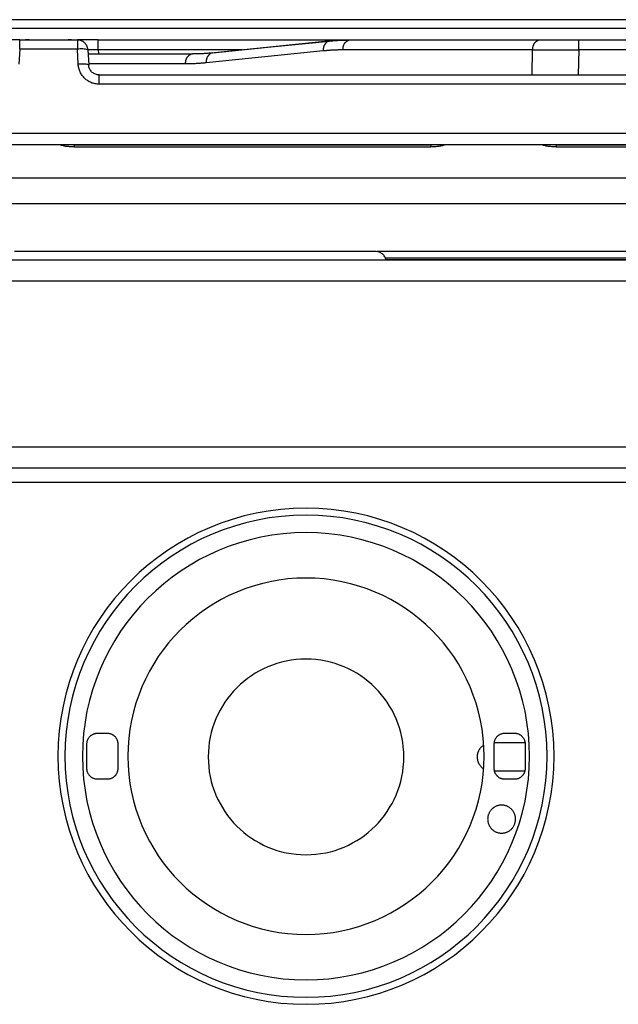
# Model space of a CAD drawing. Units: millimetres. Extents: x 0 to 438, y 0 to 421.
# Drawn here: x 116 to 133, y 159 to 187 of the extents above; entities that cross this region are included whole.
import ezdxf

# ---------------------------------------------------------------- set-up
doc = ezdxf.new("R2010")
doc.units = ezdxf.units.MM
doc.layers.get('0').update_dxf_attribs({"true_color": 0x57e0c6})

msp = doc.modelspace()

# ---------------------------------------------------------------- linework, layer by layer
for points in [[(150.229, 186.701), (1.769, 186.701)], [(150.229, 186.447), (1.669, 186.447)], [(116.185, 186.12), (116.159, 186.12), (116.132, 186.12), (116.106, 186.12), (116.079, 186.12), (116.053, 186.12), (116.027, 186.12), (115.999, 186.12), (115.972, 186.12), (115.946, 186.12), (115.92, 186.12), (115.889, 186.12), (115.857, 186.12), (115.831, 186.12), (115.805, 186.12), (115.777, 186.12), (115.75, 186.12), (115.722, 186.12), (115.694, 186.12), (115.658, 186.12), (115.629, 186.12), (115.586, 186.12)], [(116.182, 186.12), (117.836, 186.12)], [(116.182, 185.855), (116.182, 186.12)], [(116.452, 186.12), (116.426, 186.12), (116.401, 186.12), (116.352, 186.12)], [(117.666, 186.12), (117.64, 186.12), (117.614, 186.12), (117.566, 186.12)], [(118.432, 186.12), (118.403, 186.12), (118.375, 186.12), (118.346, 186.12), (118.317, 186.12), (118.289, 186.12), (118.261, 186.12), (118.234, 186.12), (118.207, 186.12), (118.18, 186.12), (118.154, 186.12), (118.123, 186.12), (118.092, 186.12), (118.066, 186.12), (118.038, 186.12), (118.012, 186.12), (117.984, 186.12), (117.959, 186.12), (117.931, 186.12), (117.906, 186.12), (117.879, 186.12), (117.833, 186.12)], [(117.836, 186.12), (117.836, 185.855)], [(118.135, 185.835), (118.134, 185.85), (118.132, 185.864), (118.13, 185.879), (118.127, 185.893), (118.123, 185.907), (118.118, 185.92), (118.113, 185.934), (118.107, 185.947), (118.101, 185.959), (118.094, 185.972), (118.087, 185.984), (118.079, 185.995), (118.071, 186.006), (118.062, 186.017), (118.052, 186.027), (118.042, 186.037), (118.032, 186.047), (118.021, 186.055), (118.01, 186.064), (117.999, 186.072), (117.987, 186.079), (117.974, 186.086), (117.962, 186.092), (117.949, 186.098), (117.935, 186.103), (117.922, 186.107), (117.908, 186.111), (117.894, 186.114), (117.88, 186.117), (117.865, 186.118), (117.851, 186.119), (117.836, 186.12)], [(118.432, 186.12), (125.597, 186.12)], [(118.432, 185.835), (118.432, 185.862), (118.432, 185.888), (118.432, 185.915), (118.432, 185.942), (118.432, 185.967), (118.432, 185.995), (118.432, 186.021), (118.432, 186.047), (118.432, 186.073), (118.432, 186.12)], [(125.015, 186.084), (124.178, 185.999), (123.341, 185.913), (122.504, 185.828), (121.667, 185.743)], [(121.708, 185.749), (122.545, 185.834), (123.382, 185.92), (125.056, 186.09)], [(125.015, 186.084), (125.006, 186.079), (124.997, 186.073), (124.988, 186.067), (124.98, 186.061), (124.972, 186.055), (124.972, 186.055), (124.972, 186.054), (124.972, 186.054), (124.971, 186.054), (124.971, 186.054), (124.971, 186.054), (124.971, 186.054), (124.971, 186.054), (124.971, 186.054), (124.971, 186.054), (124.971, 186.054), (124.97, 186.053), (124.97, 186.053), (124.97, 186.053), (124.97, 186.053), (124.97, 186.053), (124.97, 186.053), (124.97, 186.053), (124.97, 186.053), (124.969, 186.053), (124.969, 186.053), (124.969, 186.052), (124.969, 186.052), (124.969, 186.052), (124.969, 186.052), (124.969, 186.052), (124.969, 186.052), (124.968, 186.052), (124.968, 186.052), (124.968, 186.052), (124.968, 186.051), (124.968, 186.051), (124.968, 186.051), (124.968, 186.051), (124.968, 186.051), (124.967, 186.051), (124.967, 186.051), (124.967, 186.051), (124.967, 186.051), (124.967, 186.051), (124.966, 186.05), (124.966, 186.05), (124.966, 186.05), (124.966, 186.05), (124.966, 186.05), (124.966, 186.05), (124.966, 186.049), (124.966, 186.049), (124.965, 186.049), (124.965, 186.049), (124.965, 186.049), (124.965, 186.049), (124.965, 186.049), (124.965, 186.049), (124.965, 186.049), (124.965, 186.048), (124.965, 186.048), (124.964, 186.048), (124.964, 186.048), (124.964, 186.048), (124.964, 186.048), (124.956, 186.041), (124.949, 186.034), (124.949, 186.034), (124.949, 186.033), (124.949, 186.033), (124.949, 186.033), (124.949, 186.033), (124.949, 186.033), (124.948, 186.033), (124.948, 186.033), (124.948, 186.033), (124.948, 186.033), (124.948, 186.032), (124.948, 186.032), (124.948, 186.032), (124.948, 186.032), (124.948, 186.032), (124.947, 186.032), (124.946, 186.03), (124.946, 186.03), (124.945, 186.03), (124.945, 186.03), (124.945, 186.029), (124.945, 186.029), (124.945, 186.029), (124.945, 186.029), (124.945, 186.029), (124.945, 186.029), (124.945, 186.029), (124.944, 186.029), (124.944, 186.029), (124.944, 186.028), (124.944, 186.028), (124.944, 186.028), (124.944, 186.028), (124.942, 186.026), (124.935, 186.018), (124.929, 186.01), (124.923, 186.002), (124.917, 185.994), (124.912, 185.985), (124.907, 185.976), (124.902, 185.967), (124.897, 185.958), (124.893, 185.949), (124.889, 185.939), (124.886, 185.93), (124.883, 185.92), (124.88, 185.91), (124.878, 185.9), (124.876, 185.89), (124.874, 185.88), (124.873, 185.87), (124.871, 185.849), (124.871, 185.839), (124.872, 185.828), (124.872, 185.817), (124.873, 185.807)], [(125.596, 186.115), (125.015, 186.084)], [(125.056, 186.09), (125.015, 186.084)], [(125.056, 186.09), (125.092, 186.094), (125.119, 186.096), (125.146, 186.099), (125.173, 186.101), (125.2, 186.103), (125.227, 186.105), (125.254, 186.107), (125.281, 186.109), (125.308, 186.11), (125.335, 186.112), (125.362, 186.113), (125.389, 186.115), (125.416, 186.116), (125.443, 186.117), (125.47, 186.117), (125.497, 186.118), (125.524, 186.119), (125.551, 186.119), (125.578, 186.119), (125.632, 186.12)], [(125.632, 186.12), (125.62, 186.117), (125.608, 186.113), (125.596, 186.109), (125.585, 186.104), (125.574, 186.099), (125.564, 186.094), (125.554, 186.088), (125.544, 186.081), (125.534, 186.074), (125.525, 186.067), (125.516, 186.059), (125.508, 186.051), (125.5, 186.043), (125.492, 186.034), (125.485, 186.025), (125.478, 186.016), (125.471, 186.006), (125.465, 185.996), (125.46, 185.986), (125.455, 185.975), (125.45, 185.965), (125.446, 185.954), (125.442, 185.943), (125.439, 185.931), (125.436, 185.92), (125.434, 185.908), (125.433, 185.896), (125.431, 185.884), (125.431, 185.872), (125.431, 185.86), (125.432, 185.848), (125.433, 185.835)], [(125.632, 186.12), (131.063, 186.12)], [(131.063, 186.12), (131.052, 186.117), (131.04, 186.113), (131.028, 186.109), (131.017, 186.104), (131.006, 186.099), (130.996, 186.094), (130.986, 186.088), (130.976, 186.081), (130.966, 186.074), (130.957, 186.067), (130.948, 186.059), (130.944, 186.055), (130.944, 186.055), (130.944, 186.055), (130.943, 186.055), (130.943, 186.055), (130.943, 186.055), (130.943, 186.055), (130.943, 186.055), (130.943, 186.054), (130.943, 186.054), (130.943, 186.054), (130.942, 186.054), (130.942, 186.054), (130.942, 186.053), (130.94, 186.051), (130.932, 186.043), (130.924, 186.034), (130.917, 186.025), (130.91, 186.016), (130.903, 186.006), (130.897, 185.996), (130.892, 185.986), (130.887, 185.975), (130.882, 185.965), (130.878, 185.954), (130.874, 185.943), (130.871, 185.931), (130.868, 185.92), (130.866, 185.908), (130.864, 185.896), (130.863, 185.884), (130.863, 185.872), (130.863, 185.86), (130.864, 185.848), (130.865, 185.835)], [(131.063, 186.12), (131.093, 186.12), (131.122, 186.12), (131.152, 186.12), (131.183, 186.12), (131.214, 186.12), (131.246, 186.12), (131.278, 186.12), (131.311, 186.12), (131.344, 186.12), (131.378, 186.12), (131.403, 186.12), (131.429, 186.12), (131.455, 186.12), (131.481, 186.12), (131.516, 186.12), (131.552, 186.12), (131.587, 186.12), (131.624, 186.12), (131.66, 186.12), (131.697, 186.12), (131.734, 186.12), (131.771, 186.12), (131.808, 186.12), (131.846, 186.12), (131.884, 186.12), (131.921, 186.12), (131.96, 186.12), (131.998, 186.12), (132.036, 186.12), (132.074, 186.12), (132.113, 186.12), (132.19, 186.12)], [(131.997, 186.12), (132.155, 186.12)], [(132.19, 186.12), (147.372, 186.12)], [(132.19, 185.835), (132.19, 186.12)], [(116.182, 185.855), (116.16, 185.425)], [(117.836, 185.855), (116.182, 185.855)], [(118.135, 185.835), (118.099, 185.845), (118.062, 185.853), (118.024, 185.859), (117.987, 185.863), (117.949, 185.865), (117.911, 185.864), (117.873, 185.861), (117.836, 185.855)], [(117.858, 185.425), (117.836, 185.855)], [(118.432, 185.835), (118.404, 185.837), (118.375, 185.838), (118.347, 185.839), (118.319, 185.84), (118.293, 185.841), (118.265, 185.842), (118.239, 185.842), (118.213, 185.842), (118.187, 185.842), (118.161, 185.841), (118.133, 185.836)], [(118.135, 185.835), (118.158, 185.405)], [(118.141, 185.72), (121.125, 185.72)], [(122.555, 185.835), (118.432, 185.835)], [(118.432, 185.835), (118.438, 185.72)], [(121.125, 185.72), (121.113, 185.717), (121.107, 185.715), (121.101, 185.713), (121.098, 185.712), (121.098, 185.712), (121.098, 185.712), (121.098, 185.712), (121.097, 185.712), (121.097, 185.712), (121.097, 185.712), (121.097, 185.712), (121.097, 185.712), (121.097, 185.712), (121.096, 185.711), (121.096, 185.711), (121.096, 185.711), (121.096, 185.711), (121.096, 185.711), (121.096, 185.711), (121.095, 185.711), (121.09, 185.709), (121.079, 185.704), (121.078, 185.704), (121.078, 185.704), (121.078, 185.704), (121.078, 185.704), (121.078, 185.704), (121.077, 185.704), (121.077, 185.704), (121.077, 185.704), (121.077, 185.704), (121.077, 185.704), (121.077, 185.704), (121.076, 185.703), (121.076, 185.703), (121.076, 185.703), (121.076, 185.703), (121.076, 185.703), (121.076, 185.703), (121.075, 185.703), (121.075, 185.703), (121.075, 185.703), (121.075, 185.703), (121.075, 185.703), (121.075, 185.703), (121.074, 185.702), (121.074, 185.702), (121.074, 185.702), (121.074, 185.702), (121.074, 185.702), (121.074, 185.702), (121.073, 185.702), (121.073, 185.702), (121.073, 185.702), (121.073, 185.702), (121.073, 185.702), (121.073, 185.702), (121.072, 185.702), (121.072, 185.701), (121.072, 185.701), (121.072, 185.701), (121.072, 185.701), (121.072, 185.701), (121.071, 185.701), (121.071, 185.701), (121.071, 185.701), (121.071, 185.701), (121.071, 185.701), (121.071, 185.701), (121.07, 185.701), (121.07, 185.7), (121.07, 185.7), (121.07, 185.7), (121.07, 185.7), (121.069, 185.7), (121.069, 185.7), (121.069, 185.7), (121.069, 185.7), (121.069, 185.7), (121.069, 185.7), (121.069, 185.7), (121.068, 185.7), (121.068, 185.699), (121.068, 185.699), (121.068, 185.699), (121.068, 185.699), (121.057, 185.694), (121.047, 185.688), (121.037, 185.681), (121.027, 185.674), (121.018, 185.667), (121.009, 185.659), (121.001, 185.651), (120.993, 185.643), (120.985, 185.634), (120.978, 185.625), (120.971, 185.616), (120.965, 185.606), (120.959, 185.596), (120.956, 185.591), (120.953, 185.586), (120.948, 185.575), (120.943, 185.565), (120.939, 185.554), (120.935, 185.543), (120.932, 185.531), (120.929, 185.52), (120.927, 185.508), (120.926, 185.496), (120.925, 185.484), (120.924, 185.472), (120.924, 185.46), (120.925, 185.448), (120.926, 185.435)], [(121.667, 185.743), (121.09, 185.715)], [(121.708, 185.749), (121.681, 185.747), (121.653, 185.744), (121.626, 185.742), (121.599, 185.739), (121.571, 185.737), (121.544, 185.735), (121.517, 185.733), (121.489, 185.731), (121.462, 185.73), (121.435, 185.728), (121.407, 185.727), (121.38, 185.725), (121.353, 185.724), (121.325, 185.723), (121.298, 185.722), (121.271, 185.722), (121.243, 185.721), (121.216, 185.721), (121.189, 185.72), (121.161, 185.72), (121.125, 185.72)], [(121.667, 185.743), (121.658, 185.738), (121.657, 185.738), (121.657, 185.738), (121.657, 185.738), (121.657, 185.738), (121.657, 185.738), (121.657, 185.737), (121.656, 185.737), (121.656, 185.737), (121.656, 185.737), (121.656, 185.737), (121.656, 185.737), (121.656, 185.737), (121.656, 185.737), (121.656, 185.737), (121.655, 185.737), (121.655, 185.737), (121.655, 185.737), (121.655, 185.736), (121.655, 185.736), (121.655, 185.736), (121.654, 185.736), (121.654, 185.736), (121.654, 185.736), (121.654, 185.736), (121.654, 185.736), (121.654, 185.736), (121.654, 185.736), (121.654, 185.736), (121.653, 185.735), (121.653, 185.735), (121.653, 185.735), (121.653, 185.735), (121.651, 185.734), (121.649, 185.732), (121.64, 185.726), (121.631, 185.72), (121.623, 185.714), (121.615, 185.707), (121.615, 185.707), (121.615, 185.707), (121.615, 185.707), (121.615, 185.707), (121.615, 185.707), (121.615, 185.706), (121.614, 185.706), (121.614, 185.706), (121.614, 185.706), (121.614, 185.706), (121.614, 185.706), (121.614, 185.706), (121.614, 185.706), (121.614, 185.706), (121.614, 185.705), (121.613, 185.705), (121.613, 185.705), (121.613, 185.705), (121.613, 185.705), (121.613, 185.705), (121.613, 185.705), (121.613, 185.705), (121.613, 185.705), (121.612, 185.704), (121.612, 185.704), (121.612, 185.704), (121.612, 185.704), (121.612, 185.704), (121.612, 185.704), (121.612, 185.704), (121.612, 185.704), (121.611, 185.704), (121.611, 185.703), (121.611, 185.703), (121.611, 185.703), (121.611, 185.703), (121.611, 185.703), (121.611, 185.703), (121.611, 185.703), (121.611, 185.703), (121.61, 185.703), (121.61, 185.703), (121.61, 185.702), (121.61, 185.702), (121.61, 185.702), (121.61, 185.702), (121.61, 185.702), (121.61, 185.702), (121.609, 185.702), (121.609, 185.702), (121.609, 185.701), (121.609, 185.701), (121.609, 185.701), (121.609, 185.701), (121.609, 185.701), (121.609, 185.701), (121.609, 185.701), (121.608, 185.701), (121.608, 185.701), (121.608, 185.701), (121.608, 185.7), (121.608, 185.7), (121.608, 185.7), (121.608, 185.7), (121.6, 185.693), (121.593, 185.685), (121.587, 185.677), (121.58, 185.669), (121.574, 185.661), (121.568, 185.653), (121.563, 185.644), (121.558, 185.635), (121.553, 185.626), (121.544, 185.608), (121.54, 185.598), (121.537, 185.589), (121.534, 185.579), (121.531, 185.569), (121.529, 185.559), (121.527, 185.549), (121.525, 185.539), (121.524, 185.529), (121.522, 185.508), (121.522, 185.497), (121.523, 185.487), (121.523, 185.476), (121.524, 185.466)], [(124.873, 185.807), (124.036, 185.721), (123.199, 185.636), (122.362, 185.551), (121.524, 185.466)], [(125.433, 185.835), (125.398, 185.835), (125.372, 185.835), (125.345, 185.835), (125.319, 185.834), (125.293, 185.834), (125.267, 185.833), (125.241, 185.832), (125.214, 185.831), (125.188, 185.83), (125.162, 185.829), (125.136, 185.827), (125.109, 185.826), (125.083, 185.824), (125.057, 185.823), (125.031, 185.821), (125.004, 185.819), (124.978, 185.817), (124.952, 185.814), (124.926, 185.812), (124.873, 185.807)], [(130.865, 185.835), (125.433, 185.835)], [(130.85, 185.12), (130.865, 185.835)], [(130.865, 185.835), (130.89, 185.836), (130.917, 185.836), (130.943, 185.836), (130.97, 185.836), (130.997, 185.836), (131.024, 185.836), (131.052, 185.836), (131.08, 185.836), (131.109, 185.836), (131.137, 185.836), (131.166, 185.836), (131.196, 185.836), (131.225, 185.836), (131.255, 185.836), (131.285, 185.836), (131.316, 185.837), (131.356, 185.837), (131.398, 185.837), (131.439, 185.837), (131.481, 185.837), (131.524, 185.837), (131.567, 185.837), (131.61, 185.837), (131.653, 185.837), (131.697, 185.836), (131.741, 185.836), (131.785, 185.836), (131.829, 185.836), (131.874, 185.836), (131.918, 185.836), (131.963, 185.836), (132.008, 185.836), (132.053, 185.836), (132.099, 185.836), (132.144, 185.836), (132.19, 185.835)], [(132.19, 185.835), (132.175, 185.12)], [(147.372, 185.835), (132.19, 185.835)], [(120.926, 185.435), (118.156, 185.435)], [(121.524, 185.466), (121.487, 185.462), (121.459, 185.46), (121.431, 185.457), (121.403, 185.455), (121.375, 185.453), (121.347, 185.45), (121.319, 185.449), (121.291, 185.447), (121.263, 185.445), (121.234, 185.444), (121.206, 185.442), (121.178, 185.441), (121.15, 185.44), (121.122, 185.439), (121.094, 185.438), (121.066, 185.437), (121.038, 185.437), (121.01, 185.436), (120.982, 185.436), (120.926, 185.435)], [(118.158, 185.405), (118.136, 185.417), (118.11, 185.422), (118.085, 185.425), (118.059, 185.426), (118.033, 185.428), (118.007, 185.428), (117.98, 185.428), (117.952, 185.428), (117.92, 185.428), (117.892, 185.427), (117.858, 185.425)], [(118.459, 184.855), (118.43, 184.856), (118.402, 184.858), (118.373, 184.861), (118.345, 184.866), (118.317, 184.872), (118.289, 184.88), (118.262, 184.888), (118.235, 184.898), (118.209, 184.91), (118.183, 184.922), (118.158, 184.936), (118.134, 184.951), (118.11, 184.967), (118.087, 184.984), (118.065, 185.002), (118.044, 185.021), (118.024, 185.041), (118.005, 185.062), (117.987, 185.084), (117.969, 185.107), (117.953, 185.131), (117.939, 185.155), (117.925, 185.18), (117.912, 185.206), (117.901, 185.232), (117.891, 185.258), (117.882, 185.285), (117.875, 185.313), (117.869, 185.341), (117.864, 185.369), (117.861, 185.397), (117.858, 185.425)], [(118.459, 185.12), (118.432, 185.121), (118.405, 185.125), (118.379, 185.131), (118.354, 185.139), (118.329, 185.149), (118.306, 185.162), (118.283, 185.176), (118.262, 185.193), (118.243, 185.211), (118.225, 185.231), (118.209, 185.253), (118.195, 185.276), (118.183, 185.3), (118.174, 185.324), (118.166, 185.35), (118.161, 185.376), (118.158, 185.405)], [(118.459, 185.12), (147.407, 185.12)], [(118.459, 184.855), (118.459, 184.887), (118.459, 184.918), (118.459, 184.946), (118.459, 184.974), (118.459, 185), (118.459, 185.026), (118.459, 185.051), (118.459, 185.077), (118.459, 185.12)], [(147.407, 184.855), (118.459, 184.855)], [(97.739, 183.455), (143.654, 183.455)], [(143.654, 183.12), (97.739, 183.12)], [(117.749, 183.057), (117.722, 183.059), (117.695, 183.06), (117.667, 183.061), (117.64, 183.063), (117.613, 183.065), (117.587, 183.067), (117.56, 183.069), (117.534, 183.072), (117.508, 183.076), (117.482, 183.08), (117.457, 183.085), (117.432, 183.09), (117.407, 183.096), (117.38, 183.104), (117.335, 183.12)], [(117.749, 183.108), (117.652, 183.12)], [(117.749, 183.057), (117.749, 183.108)], [(127.949, 183.108), (117.749, 183.108)], [(127.949, 183.057), (117.749, 183.057)], [(128.363, 183.12), (128.336, 183.11), (128.309, 183.102), (128.282, 183.094), (128.257, 183.088), (128.232, 183.083), (128.207, 183.078), (128.181, 183.075), (128.155, 183.071), (128.125, 183.068), (128.098, 183.066), (128.071, 183.064), (128.044, 183.062), (128.017, 183.06), (127.99, 183.059), (127.949, 183.057)], [(128.046, 183.12), (127.949, 183.108)], [(127.949, 183.108), (127.949, 183.057)], [(131.549, 183.057), (131.522, 183.059), (131.495, 183.06), (131.467, 183.061), (131.44, 183.063), (131.413, 183.065), (131.387, 183.067), (131.36, 183.069), (131.334, 183.072), (131.308, 183.076), (131.282, 183.08), (131.257, 183.085), (131.232, 183.09), (131.207, 183.096), (131.18, 183.104), (131.135, 183.12)], [(131.549, 183.108), (131.452, 183.12)], [(131.549, 183.057), (131.549, 183.108)], [(140.749, 183.108), (131.549, 183.108)], [(140.749, 183.057), (131.549, 183.057)], [(97.139, 182.178), (142.379, 182.178)], [(142.379, 181.432), (97.139, 181.432)], [(126.409, 180.08), (142.379, 180.08)], [(150.879, 179.82), (1.119, 179.82)], [(126.379, 180.062), (126.351, 180.062), (126.321, 180.062), (126.29, 180.062), (126.251, 180.062), (126.221, 180.062), (126.187, 180.062), (126.149, 180.062), (126.107, 180.062), (126.061, 180.062), (126.011, 180.062), (125.985, 180.062), (125.957, 180.062), (125.928, 180.062), (125.897, 180.062), (125.866, 180.062), (125.834, 180.062), (125.8, 180.062), (125.765, 180.062), (125.728, 180.062), (125.691, 180.062), (125.652, 180.062), (125.612, 180.062), (125.57, 180.062), (125.527, 180.062), (125.483, 180.062), (125.438, 180.062), (125.391, 180.062), (125.342, 180.062), (125.292, 180.062), (125.241, 180.062), (125.188, 180.062), (125.134, 180.062), (125.078, 180.062), (125.02, 180.062), (124.962, 180.062), (124.931, 180.062), (124.901, 180.062), (124.87, 180.062), (124.839, 180.062), (124.808, 180.062), (124.776, 180.062), (124.743, 180.062), (124.71, 180.062), (124.677, 180.062), (124.644, 180.062), (124.61, 180.062), (124.575, 180.062), (124.54, 180.062), (124.505, 180.062), (124.47, 180.062), (124.434, 180.062), (124.397, 180.062), (124.36, 180.062), (124.323, 180.062), (124.285, 180.062), (124.247, 180.062), (124.209, 180.062), (124.17, 180.062), (124.131, 180.062), (124.091, 180.062), (124.051, 180.062), (124.01, 180.062), (123.969, 180.062), (123.928, 180.062), (123.886, 180.062), (123.843, 180.062), (123.801, 180.062), (123.758, 180.062), (123.714, 180.062), (123.67, 180.062), (123.626, 180.062), (123.581, 180.062), (123.536, 180.062), (123.49, 180.062), (123.444, 180.062), (123.397, 180.062), (123.351, 180.062), (123.303, 180.062), (123.255, 180.062), (123.207, 180.062), (123.159, 180.062), (123.11, 180.062), (123.06, 180.062), (123.01, 180.062), (122.96, 180.062), (122.909, 180.062), (122.858, 180.062), (122.807, 180.062), (122.755, 180.062), (122.702, 180.062), (122.65, 180.062), (122.596, 180.062), (122.543, 180.062), (122.489, 180.062), (122.434, 180.062), (122.38, 180.062), (122.324, 180.062), (122.269, 180.062), (122.213, 180.062), (122.156, 180.062), (122.1, 180.062), (122.042, 180.062), (121.985, 180.062), (121.868, 180.062), (121.751, 180.062), (121.631, 180.062), (121.511, 180.062), (121.388, 180.062), (121.265, 180.062), (121.14, 180.062), (121.013, 180.062), (120.885, 180.062), (120.756, 180.062), (120.626, 180.062), (120.494, 180.062), (120.361, 180.062), (120.227, 180.062), (120.092, 180.062), (119.956, 180.062), (119.819, 180.062), (119.681, 180.062), (119.541, 180.062), (119.401, 180.062), (119.26, 180.062), (119.118, 180.062), (118.975, 180.062), (118.832, 180.062), (118.688, 180.062), (118.543, 180.062), (118.398, 180.062), (118.252, 180.062), (118.105, 180.062), (117.959, 180.062), (117.811, 180.062), (117.516, 180.062), (117.22, 180.062), (116.923, 180.062), (116.626, 180.062), (116.33, 180.062), (116.034, 180.062)], [(126.479, 180.045), (126.438, 180.056), (126.379, 180.062)], [(126.668, 179.82), (126.665, 179.846), (126.658, 179.871), (126.648, 179.895), (126.635, 179.918), (126.621, 179.939), (126.603, 179.961), (126.585, 179.98), (126.565, 179.997), (126.544, 180.012), (126.521, 180.025), (126.496, 180.037), (126.47, 180.048)], [(142.379, 179.88), (126.655, 179.88)], [(126.669, 179.84), (140.329, 179.84)], [(150.879, 179.22), (1.119, 179.22)], [(151.119, 174.466), (0.879, 174.466)], [(151.119, 173.866), (0.879, 173.866)], [(98.499, 173.466), (151.119, 173.466)], [(118.399, 166.27), (118.384, 166.269), (118.368, 166.268), (118.353, 166.266), (118.339, 166.264), (118.324, 166.26), (118.31, 166.256), (118.296, 166.252), (118.282, 166.246), (118.269, 166.24), (118.256, 166.234), (118.25, 166.23), (118.25, 166.23), (118.249, 166.23), (118.249, 166.23), (118.249, 166.23), (118.249, 166.229), (118.249, 166.229), (118.248, 166.229), (118.248, 166.229), (118.248, 166.229), (118.248, 166.229), (118.248, 166.229), (118.247, 166.229), (118.247, 166.228), (118.247, 166.228), (118.247, 166.228), (118.247, 166.228), (118.244, 166.226), (118.231, 166.218), (118.22, 166.21), (118.208, 166.201), (118.197, 166.192), (118.187, 166.182), (118.177, 166.171), (118.168, 166.161), (118.159, 166.149), (118.15, 166.137), (118.143, 166.125), (118.135, 166.113), (118.129, 166.1), (118.123, 166.086), (118.117, 166.073), (118.113, 166.059), (118.109, 166.045), (118.105, 166.03), (118.103, 166.015), (118.101, 166), (118.099, 165.985), (118.099, 165.97)], [(118.699, 166.27), (118.399, 166.27)], [(118.999, 165.97), (118.999, 165.985), (118.998, 165.999), (118.996, 166.014), (118.993, 166.029), (118.992, 166.036), (118.99, 166.043), (118.986, 166.057), (118.982, 166.071), (118.976, 166.085), (118.97, 166.098), (118.964, 166.111), (118.957, 166.124), (118.949, 166.136), (118.94, 166.148), (118.931, 166.16), (118.921, 166.171), (118.911, 166.182), (118.9, 166.192), (118.889, 166.202), (118.878, 166.211), (118.866, 166.219), (118.853, 166.227), (118.84, 166.234), (118.827, 166.241), (118.814, 166.247), (118.8, 166.252), (118.786, 166.257), (118.772, 166.261), (118.758, 166.264), (118.743, 166.266), (118.729, 166.268), (118.714, 166.269), (118.699, 166.27)], [(130.059, 166.27), (130.044, 166.269), (130.028, 166.268), (130.013, 166.266), (129.999, 166.264), (129.984, 166.26), (129.97, 166.256), (129.956, 166.252), (129.942, 166.246), (129.929, 166.24), (129.916, 166.234), (129.904, 166.226), (129.891, 166.218), (129.88, 166.21), (129.868, 166.201), (129.857, 166.192), (129.847, 166.182), (129.837, 166.171), (129.828, 166.161), (129.819, 166.149), (129.81, 166.137), (129.803, 166.125), (129.795, 166.113), (129.789, 166.1), (129.783, 166.086), (129.777, 166.073), (129.773, 166.059), (129.769, 166.045), (129.765, 166.03), (129.763, 166.015), (129.761, 166), (129.759, 165.985), (129.759, 165.97)], [(130.359, 166.27), (130.059, 166.27)], [(130.659, 165.97), (130.659, 165.985), (130.658, 165.999), (130.656, 166.014), (130.653, 166.029), (130.652, 166.036), (130.65, 166.043), (130.648, 166.05), (130.646, 166.057), (130.641, 166.071), (130.636, 166.085), (130.63, 166.098), (130.624, 166.111), (130.617, 166.124), (130.609, 166.136), (130.6, 166.148), (130.591, 166.16), (130.581, 166.171), (130.571, 166.182), (130.56, 166.192), (130.549, 166.202), (130.538, 166.211), (130.526, 166.219), (130.513, 166.227), (130.5, 166.234), (130.487, 166.241), (130.474, 166.247), (130.46, 166.252), (130.446, 166.257), (130.432, 166.261), (130.418, 166.264), (130.403, 166.266), (130.389, 166.268), (130.374, 166.269), (130.359, 166.27)], [(130.658, 166), (129.761, 166)], [(118.099, 165.97), (118.099, 165.27)], [(118.999, 165.27), (118.999, 165.97)], [(129.469, 165.94), (129.447, 165.926), (129.437, 165.918), (129.427, 165.91), (129.417, 165.902), (129.408, 165.894), (129.399, 165.885), (129.39, 165.876), (129.381, 165.867), (129.373, 165.857), (129.365, 165.847), (129.357, 165.837), (129.35, 165.827), (129.343, 165.817), (129.336, 165.806), (129.33, 165.795), (129.319, 165.773), (129.308, 165.75), (129.3, 165.726), (129.292, 165.702), (129.289, 165.69), (129.287, 165.678), (129.283, 165.653), (129.28, 165.627), (129.279, 165.601), (129.279, 165.588), (129.28, 165.576), (129.281, 165.563), (129.282, 165.55), (129.284, 165.537), (129.286, 165.525), (129.289, 165.512), (129.292, 165.5), (129.299, 165.476), (129.307, 165.452), (129.312, 165.441), (129.317, 165.429), (129.329, 165.407), (129.341, 165.385), (129.356, 165.364), (129.371, 165.345), (129.388, 165.326), (129.406, 165.308), (129.425, 165.291), (129.445, 165.275), (129.466, 165.261)], [(129.759, 165.97), (129.759, 165.27)], [(130.659, 165.27), (130.659, 165.97)], [(118.099, 165.27), (118.099, 165.254), (118.101, 165.239), (118.103, 165.224), (118.105, 165.209), (118.109, 165.195), (118.113, 165.181), (118.117, 165.167), (118.123, 165.153), (118.129, 165.14), (118.135, 165.127), (118.143, 165.114), (118.15, 165.102), (118.159, 165.09), (118.168, 165.079), (118.177, 165.068), (118.187, 165.058), (118.197, 165.048), (118.208, 165.038), (118.22, 165.029), (118.231, 165.021), (118.244, 165.013), (118.256, 165.006), (118.269, 164.999), (118.282, 164.993), (118.296, 164.988), (118.31, 164.983), (118.324, 164.979), (118.339, 164.976), (118.353, 164.973), (118.368, 164.971), (118.384, 164.97), (118.399, 164.97)], [(118.699, 164.97), (118.714, 164.97), (118.729, 164.971), (118.736, 164.972), (118.743, 164.973), (118.751, 164.974), (118.758, 164.976), (118.772, 164.979), (118.786, 164.983), (118.8, 164.987), (118.814, 164.993), (118.827, 164.999), (118.84, 165.005), (118.853, 165.012), (118.866, 165.02), (118.878, 165.029), (118.889, 165.038), (118.9, 165.047), (118.911, 165.058), (118.916, 165.063), (118.918, 165.064), (118.918, 165.065), (118.918, 165.065), (118.918, 165.065), (118.918, 165.065), (118.918, 165.065), (118.919, 165.065), (118.919, 165.065), (118.919, 165.066), (118.919, 165.066), (118.919, 165.066), (118.919, 165.066), (118.919, 165.066), (118.919, 165.066), (118.919, 165.066), (118.919, 165.066), (118.919, 165.066), (118.919, 165.066), (118.92, 165.066), (118.92, 165.066), (118.92, 165.067), (118.92, 165.067), (118.92, 165.067), (118.92, 165.067), (118.92, 165.067), (118.92, 165.067), (118.92, 165.067), (118.921, 165.068), (118.921, 165.068), (118.921, 165.068), (118.921, 165.068), (118.921, 165.068), (118.921, 165.068), (118.921, 165.068), (118.921, 165.068), (118.921, 165.068), (118.931, 165.08), (118.94, 165.091), (118.945, 165.097), (118.949, 165.103), (118.957, 165.116), (118.964, 165.129), (118.97, 165.142), (118.976, 165.155), (118.982, 165.169), (118.986, 165.183), (118.99, 165.197), (118.993, 165.211), (118.996, 165.226), (118.998, 165.24), (118.999, 165.255), (118.999, 165.27)], [(129.759, 165.27), (129.759, 165.254), (129.761, 165.239), (129.763, 165.224), (129.765, 165.209), (129.769, 165.195), (129.773, 165.181), (129.775, 165.174), (129.777, 165.167), (129.783, 165.153), (129.789, 165.14), (129.795, 165.127), (129.803, 165.114), (129.81, 165.102), (129.819, 165.09), (129.828, 165.079), (129.837, 165.068), (129.847, 165.058), (129.857, 165.048), (129.868, 165.038), (129.88, 165.029), (129.891, 165.021), (129.904, 165.013), (129.916, 165.006), (129.929, 164.999), (129.942, 164.993), (129.956, 164.988), (129.97, 164.983), (129.984, 164.979), (129.999, 164.976), (130.013, 164.973), (130.028, 164.971), (130.044, 164.97), (130.059, 164.97)], [(129.767, 165.2), (130.651, 165.2)], [(130.359, 164.97), (130.374, 164.97), (130.389, 164.971), (130.396, 164.972), (130.403, 164.973), (130.411, 164.974), (130.418, 164.976), (130.432, 164.979), (130.446, 164.983), (130.46, 164.987), (130.474, 164.993), (130.487, 164.999), (130.5, 165.005), (130.513, 165.012), (130.526, 165.02), (130.538, 165.029), (130.549, 165.038), (130.56, 165.047), (130.571, 165.058), (130.581, 165.068), (130.591, 165.08), (130.6, 165.091), (130.609, 165.103), (130.613, 165.11), (130.617, 165.116), (130.62, 165.122), (130.624, 165.129), (130.627, 165.135), (130.63, 165.142), (130.636, 165.155), (130.641, 165.169), (130.646, 165.183), (130.65, 165.197), (130.653, 165.211), (130.656, 165.226), (130.658, 165.24), (130.659, 165.255), (130.659, 165.27)], [(118.399, 164.97), (118.699, 164.97)], [(130.059, 164.97), (130.359, 164.97)]]:
    msp.add_lwpolyline(points)
for points in [[(131.479, 165.62), (131.47, 165.985), (131.442, 166.345), (131.397, 166.7), (131.335, 167.05), (131.255, 167.393), (131.16, 167.73), (131.048, 168.06), (130.921, 168.382), (130.778, 168.696), (130.621, 169.003), (130.45, 169.3), (130.266, 169.588), (130.068, 169.866), (129.857, 170.135), (129.633, 170.392), (129.398, 170.639), (129.152, 170.874), (128.894, 171.097), (128.626, 171.308), (128.347, 171.506), (128.059, 171.691), (127.762, 171.862), (127.456, 172.019), (127.141, 172.161), (126.819, 172.289), (126.489, 172.4), (126.152, 172.496), (125.809, 172.575), (125.46, 172.638), (125.104, 172.683), (124.744, 172.711), (124.379, 172.72), (124.014, 172.711), (123.654, 172.683), (123.299, 172.638), (122.949, 172.575), (122.606, 172.496), (122.269, 172.4), (121.939, 172.289), (121.617, 172.161), (121.302, 172.019), (120.996, 171.862), (120.699, 171.691), (120.411, 171.506), (120.133, 171.308), (119.864, 171.097), (119.607, 170.874), (119.36, 170.639), (119.125, 170.392), (118.901, 170.135), (118.691, 169.866), (118.493, 169.588), (118.308, 169.3), (118.137, 169.002), (117.98, 168.696), (117.837, 168.382), (117.71, 168.06), (117.599, 167.73), (117.503, 167.393), (117.423, 167.05), (117.361, 166.7), (117.316, 166.345), (117.288, 165.985), (117.279, 165.62), (117.288, 165.255), (117.316, 164.894), (117.361, 164.539), (117.423, 164.19), (117.503, 163.847), (117.599, 163.51), (117.71, 163.18), (117.838, 162.858), (117.98, 162.543), (118.137, 162.237), (118.308, 161.94), (118.493, 161.652), (118.691, 161.373), (118.901, 161.105), (119.125, 160.847), (119.36, 160.601), (119.607, 160.366), (119.864, 160.142), (120.133, 159.931), (120.411, 159.733), (120.699, 159.549), (120.996, 159.377), (121.302, 159.221), (121.617, 159.078), (121.939, 158.951), (122.269, 158.839), (122.606, 158.744), (122.949, 158.664), (123.299, 158.602), (123.654, 158.557), (124.014, 158.529), (124.379, 158.52), (124.744, 158.529), (125.104, 158.557), (125.46, 158.602), (125.809, 158.664), (126.152, 158.744), (126.489, 158.839), (126.819, 158.951), (127.141, 159.078), (127.456, 159.221), (127.762, 159.377), (128.059, 159.549), (128.347, 159.733), (128.626, 159.931), (128.894, 160.142), (129.152, 160.365), (129.398, 160.601), (129.633, 160.847), (129.857, 161.105), (130.067, 161.373), (130.266, 161.652), (130.45, 161.94), (130.621, 162.237), (130.778, 162.543), (130.921, 162.858), (131.048, 163.18), (131.16, 163.51), (131.255, 163.847), (131.335, 164.19), (131.397, 164.539), (131.442, 164.894), (131.47, 165.255)], [(131.279, 165.62), (131.27, 165.975), (131.243, 166.325), (131.199, 166.67), (131.139, 167.009), (131.062, 167.343), (130.969, 167.67), (130.86, 167.991), (130.736, 168.304), (130.598, 168.61), (130.446, 168.907), (130.279, 169.196), (130.1, 169.476), (129.907, 169.747), (129.702, 170.007), (129.485, 170.258), (129.257, 170.498), (129.017, 170.726), (128.767, 170.943), (128.506, 171.148), (128.235, 171.34), (127.955, 171.52), (127.666, 171.686), (127.369, 171.839), (127.063, 171.977), (126.75, 172.101), (126.43, 172.209), (126.102, 172.302), (125.769, 172.38), (125.429, 172.44), (125.084, 172.484), (124.734, 172.511), (124.379, 172.52), (124.024, 172.511), (123.674, 172.484), (123.329, 172.44), (122.989, 172.379), (122.656, 172.302), (122.329, 172.209), (122.008, 172.101), (121.695, 171.977), (121.389, 171.839), (121.092, 171.686), (120.803, 171.52), (120.523, 171.34), (120.252, 171.148), (119.991, 170.943), (119.741, 170.726), (119.501, 170.498), (119.273, 170.258), (119.056, 170.007), (118.851, 169.747), (118.658, 169.476), (118.479, 169.196), (118.313, 168.907), (118.16, 168.61), (118.022, 168.304), (117.898, 167.991), (117.79, 167.67), (117.697, 167.343), (117.619, 167.009), (117.559, 166.67), (117.515, 166.325), (117.488, 165.975), (117.479, 165.62), (117.488, 165.265), (117.515, 164.915), (117.559, 164.57), (117.619, 164.23), (117.697, 163.897), (117.79, 163.569), (117.898, 163.249), (118.022, 162.935), (118.16, 162.63), (118.313, 162.332), (118.479, 162.043), (118.658, 161.763), (118.851, 161.493), (119.056, 161.232), (119.273, 160.982), (119.501, 160.742), (119.741, 160.513), (119.991, 160.297), (120.252, 160.092), (120.523, 159.899), (120.803, 159.72), (121.092, 159.553), (121.389, 159.401), (121.695, 159.262), (122.008, 159.139), (122.328, 159.03), (122.656, 158.937), (122.989, 158.86), (123.329, 158.799), (123.674, 158.755), (124.024, 158.729), (124.379, 158.72), (124.734, 158.729), (125.084, 158.755), (125.429, 158.799), (125.769, 158.86), (126.102, 158.937), (126.43, 159.03), (126.75, 159.139), (127.063, 159.262), (127.369, 159.401), (127.666, 159.553), (127.955, 159.72), (128.235, 159.899), (128.506, 160.092), (128.767, 160.297), (129.017, 160.513), (129.257, 160.742), (129.485, 160.982), (129.702, 161.232), (129.907, 161.493), (130.1, 161.763), (130.279, 162.043), (130.446, 162.332), (130.598, 162.63), (130.736, 162.935), (130.86, 163.249), (130.969, 163.569), (131.062, 163.897), (131.139, 164.23), (131.199, 164.57), (131.243, 164.915), (131.27, 165.265)], [(130.779, 165.62), (130.771, 165.949), (130.746, 166.274), (130.705, 166.594), (130.649, 166.909), (130.577, 167.218), (130.491, 167.522), (130.39, 167.819), (130.276, 168.11), (130.147, 168.393), (130.006, 168.669), (129.852, 168.937), (129.685, 169.197), (129.507, 169.448), (129.317, 169.689), (129.115, 169.922), (128.903, 170.144), (128.681, 170.356), (128.449, 170.557), (128.207, 170.747), (127.956, 170.926), (127.696, 171.093), (127.428, 171.247), (127.152, 171.388), (126.869, 171.516), (126.578, 171.631), (126.281, 171.732), (125.977, 171.818), (125.668, 171.89), (125.353, 171.946), (125.033, 171.987), (124.708, 172.011), (124.379, 172.02), (124.05, 172.011), (123.725, 171.987), (123.405, 171.946), (123.09, 171.89), (122.781, 171.818), (122.477, 171.732), (122.18, 171.631), (121.889, 171.516), (121.606, 171.388), (121.33, 171.247), (121.062, 171.093), (120.802, 170.926), (120.551, 170.747), (120.309, 170.557), (120.077, 170.356), (119.855, 170.144), (119.643, 169.922), (119.442, 169.689), (119.251, 169.448), (119.073, 169.197), (118.906, 168.937), (118.752, 168.669), (118.611, 168.393), (118.482, 168.11), (118.368, 167.819), (118.267, 167.522), (118.181, 167.218), (118.109, 166.909), (118.053, 166.594), (118.012, 166.274), (117.987, 165.949), (117.979, 165.62), (117.987, 165.291), (118.012, 164.966), (118.053, 164.646), (118.109, 164.331), (118.181, 164.021), (118.267, 163.718), (118.368, 163.421), (118.482, 163.13), (118.611, 162.847), (118.752, 162.571), (118.906, 162.303), (119.073, 162.043), (119.251, 161.792), (119.442, 161.55), (119.643, 161.318), (119.855, 161.096), (120.077, 160.883), (120.309, 160.682), (120.551, 160.492), (120.802, 160.314), (121.062, 160.147), (121.33, 159.993), (121.606, 159.851), (121.889, 159.723), (122.18, 159.608), (122.477, 159.508), (122.781, 159.421), (123.09, 159.35), (123.405, 159.294), (123.725, 159.253), (124.05, 159.228), (124.379, 159.22), (124.708, 159.228), (125.033, 159.253), (125.353, 159.294), (125.668, 159.35), (125.977, 159.421), (126.281, 159.508), (126.578, 159.608), (126.869, 159.723), (127.152, 159.851), (127.428, 159.993), (127.696, 160.147), (127.956, 160.314), (128.207, 160.492), (128.449, 160.682), (128.681, 160.883), (128.903, 161.095), (129.115, 161.318), (129.317, 161.55), (129.507, 161.792), (129.685, 162.043), (129.852, 162.303), (130.006, 162.571), (130.147, 162.847), (130.276, 163.13), (130.39, 163.421), (130.491, 163.718), (130.577, 164.021), (130.649, 164.331), (130.705, 164.646), (130.746, 164.966), (130.771, 165.291)], [(129.479, 165.62), (129.472, 165.882), (129.453, 166.141), (129.42, 166.396), (129.375, 166.647), (129.318, 166.894), (129.25, 167.135), (129.169, 167.372), (129.078, 167.604), (128.976, 167.83), (128.863, 168.05), (128.74, 168.263), (128.607, 168.47), (128.465, 168.67), (128.314, 168.863), (128.153, 169.048), (127.984, 169.225), (127.807, 169.394), (127.622, 169.554), (127.429, 169.706), (127.229, 169.848), (127.022, 169.981), (126.809, 170.104), (126.589, 170.216), (126.363, 170.319), (126.132, 170.41), (125.895, 170.49), (125.653, 170.559), (125.406, 170.616), (125.155, 170.661), (124.9, 170.693), (124.641, 170.713), (124.379, 170.72), (124.117, 170.713), (123.858, 170.693), (123.603, 170.661), (123.352, 170.616), (123.105, 170.559), (122.863, 170.49), (122.627, 170.41), (122.395, 170.319), (122.169, 170.216), (121.949, 170.104), (121.736, 169.981), (121.529, 169.848), (121.329, 169.706), (121.136, 169.554), (120.951, 169.394), (120.774, 169.225), (120.605, 169.048), (120.444, 168.863), (120.293, 168.67), (120.151, 168.47), (120.018, 168.263), (119.895, 168.05), (119.782, 167.83), (119.68, 167.604), (119.589, 167.372), (119.509, 167.135), (119.44, 166.894), (119.383, 166.647), (119.338, 166.396), (119.305, 166.141), (119.286, 165.882), (119.279, 165.62), (119.286, 165.358), (119.305, 165.099), (119.338, 164.844), (119.383, 164.593), (119.44, 164.346), (119.509, 164.104), (119.589, 163.867), (119.68, 163.636), (119.782, 163.41), (119.895, 163.19), (120.018, 162.976), (120.151, 162.769), (120.293, 162.569), (120.444, 162.377), (120.605, 162.192), (120.774, 162.015), (120.951, 161.846), (121.136, 161.685), (121.329, 161.534), (121.529, 161.391), (121.736, 161.259), (121.949, 161.136), (122.169, 161.023), (122.395, 160.921), (122.627, 160.83), (122.863, 160.749), (123.105, 160.681), (123.352, 160.624), (123.603, 160.579), (123.858, 160.546), (124.117, 160.526), (124.379, 160.52), (124.641, 160.526), (124.9, 160.546), (125.155, 160.579), (125.406, 160.624), (125.653, 160.681), (125.895, 160.749), (126.132, 160.83), (126.363, 160.921), (126.589, 161.023), (126.809, 161.136), (127.022, 161.259), (127.229, 161.391), (127.429, 161.534), (127.622, 161.685), (127.807, 161.846), (127.984, 162.015), (128.153, 162.192), (128.314, 162.377), (128.465, 162.569), (128.607, 162.769), (128.74, 162.976), (128.863, 163.19), (128.976, 163.41), (129.078, 163.636), (129.169, 163.867), (129.25, 164.104), (129.318, 164.346), (129.375, 164.593), (129.42, 164.844), (129.453, 165.099), (129.472, 165.358)], [(127.179, 165.6), (127.175, 165.744), (127.165, 165.886), (127.147, 166.026), (127.122, 166.164), (127.091, 166.299), (127.053, 166.432), (127.009, 166.562), (126.959, 166.689), (126.903, 166.813), (126.841, 166.934), (126.773, 167.051), (126.7, 167.165), (126.622, 167.274), (126.539, 167.38), (126.451, 167.482), (126.358, 167.579), (126.261, 167.672), (126.16, 167.76), (126.054, 167.843), (125.944, 167.921), (125.83, 167.994), (125.713, 168.062), (125.592, 168.123), (125.468, 168.18), (125.341, 168.23), (125.211, 168.274), (125.078, 168.312), (124.943, 168.343), (124.805, 168.367), (124.665, 168.385), (124.523, 168.396), (124.379, 168.4), (124.235, 168.396), (124.093, 168.385), (123.953, 168.367), (123.815, 168.343), (123.68, 168.312), (123.547, 168.274), (123.417, 168.23), (123.29, 168.18), (123.166, 168.123), (123.045, 168.062), (122.928, 167.994), (122.814, 167.921), (122.704, 167.843), (122.599, 167.76), (122.497, 167.672), (122.4, 167.579), (122.307, 167.482), (122.219, 167.38), (122.136, 167.274), (122.058, 167.165), (121.985, 167.051), (121.917, 166.934), (121.855, 166.813), (121.799, 166.689), (121.749, 166.562), (121.705, 166.432), (121.667, 166.299), (121.636, 166.164), (121.611, 166.026), (121.594, 165.886), (121.583, 165.744), (121.579, 165.6), (121.583, 165.456), (121.594, 165.314), (121.611, 165.174), (121.636, 165.036), (121.667, 164.9), (121.705, 164.768), (121.749, 164.638), (121.799, 164.51), (121.855, 164.386), (121.917, 164.266), (121.985, 164.149), (122.058, 164.035), (122.136, 163.925), (122.219, 163.819), (122.307, 163.718), (122.4, 163.62), (122.497, 163.528), (122.599, 163.44), (122.704, 163.356), (122.814, 163.278), (122.928, 163.205), (123.045, 163.138), (123.166, 163.076), (123.29, 163.02), (123.417, 162.97), (123.547, 162.926), (123.68, 162.888), (123.815, 162.857), (123.953, 162.832), (124.093, 162.814), (124.235, 162.803), (124.379, 162.8), (124.523, 162.803), (124.665, 162.814), (124.805, 162.832), (124.943, 162.857), (125.078, 162.888), (125.211, 162.926), (125.341, 162.97), (125.468, 163.02), (125.592, 163.076), (125.713, 163.138), (125.83, 163.205), (125.944, 163.278), (126.054, 163.356), (126.16, 163.44), (126.261, 163.528), (126.358, 163.62), (126.451, 163.718), (126.539, 163.819), (126.622, 163.925), (126.701, 164.035), (126.773, 164.148), (126.841, 164.266), (126.903, 164.386), (126.959, 164.51), (127.009, 164.638), (127.053, 164.768), (127.091, 164.9), (127.122, 165.036), (127.147, 165.174), (127.165, 165.314), (127.175, 165.456)], [(130.379, 163.82), (130.379, 163.84), (130.377, 163.861), (130.374, 163.881), (130.371, 163.9), (130.366, 163.92), (130.361, 163.939), (130.355, 163.957), (130.348, 163.975), (130.34, 163.993), (130.331, 164.01), (130.321, 164.027), (130.311, 164.043), (130.3, 164.059), (130.288, 164.074), (130.275, 164.089), (130.262, 164.103), (130.248, 164.116), (130.233, 164.128), (130.218, 164.14), (130.203, 164.151), (130.186, 164.162), (130.17, 164.172), (130.152, 164.18), (130.135, 164.188), (130.117, 164.196), (130.098, 164.202), (130.079, 164.207), (130.06, 164.212), (130.04, 164.215), (130.02, 164.218), (130, 164.219), (129.979, 164.22), (129.959, 164.219), (129.938, 164.218), (129.918, 164.215), (129.898, 164.212), (129.879, 164.207), (129.86, 164.202), (129.842, 164.196), (129.823, 164.188), (129.806, 164.18), (129.788, 164.172), (129.772, 164.162), (129.756, 164.151), (129.74, 164.14), (129.725, 164.128), (129.71, 164.116), (129.696, 164.103), (129.683, 164.089), (129.67, 164.074), (129.659, 164.059), (129.647, 164.043), (129.637, 164.027), (129.627, 164.01), (129.619, 163.993), (129.611, 163.975), (129.603, 163.957), (129.597, 163.939), (129.592, 163.92), (129.587, 163.9), (129.584, 163.881), (129.581, 163.861), (129.58, 163.84), (129.579, 163.82), (129.58, 163.799), (129.581, 163.779), (129.584, 163.759), (129.587, 163.739), (129.592, 163.72), (129.597, 163.701), (129.603, 163.682), (129.611, 163.664), (129.619, 163.646), (129.627, 163.629), (129.637, 163.612), (129.647, 163.596), (129.659, 163.581), (129.67, 163.565), (129.683, 163.551), (129.696, 163.537), (129.71, 163.524), (129.725, 163.511), (129.74, 163.499), (129.756, 163.488), (129.772, 163.478), (129.789, 163.468), (129.806, 163.459), (129.823, 163.451), (129.842, 163.444), (129.86, 163.438), (129.879, 163.432), (129.899, 163.428), (129.918, 163.424), (129.938, 163.422), (129.958, 163.42), (129.979, 163.42), (130, 163.42), (130.02, 163.422), (130.04, 163.424), (130.06, 163.428), (130.079, 163.432), (130.098, 163.438), (130.117, 163.444), (130.135, 163.451), (130.152, 163.459), (130.17, 163.468), (130.186, 163.478), (130.203, 163.488), (130.218, 163.499), (130.233, 163.511), (130.248, 163.524), (130.262, 163.537), (130.275, 163.551), (130.288, 163.565), (130.3, 163.581), (130.311, 163.596), (130.321, 163.612), (130.331, 163.629), (130.34, 163.646), (130.348, 163.664), (130.355, 163.682), (130.361, 163.701), (130.366, 163.72), (130.371, 163.739), (130.374, 163.759), (130.377, 163.779), (130.379, 163.799)]]:
    msp.add_lwpolyline(points, close=True)

doc.saveas('drawing.dxf')
